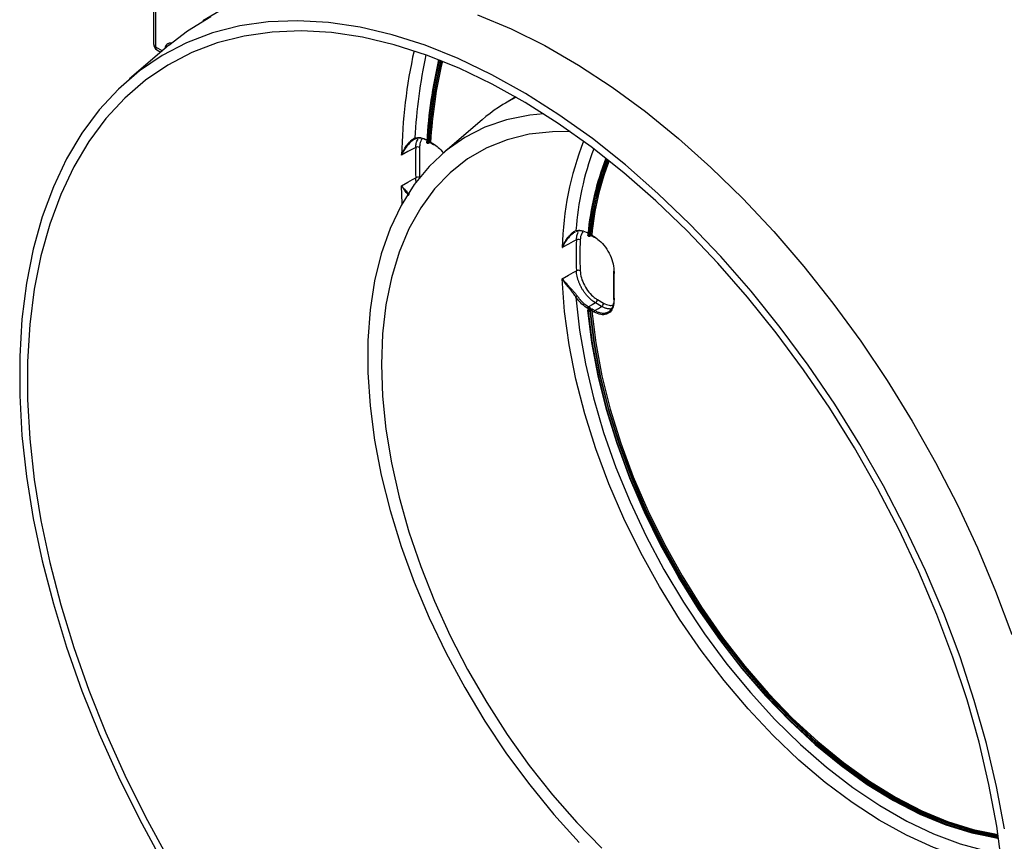
# Model space of a CAD drawing. Units: millimetres. Extents: x 1 to 418, y -29 to 291.
# Drawn here: x 290 to 312, y 131 to 150 of the extents above; entities that cross this region are included whole.
import ezdxf

# ---------------------------------------------------------------- set-up
doc = ezdxf.new("R2010")
doc.units = ezdxf.units.MM

msp = doc.modelspace()

# ---------------------------------------------------------------- linework, layer by layer
at = {"color": 7, "linetype": 'Continuous', "lineweight": 25}
for p, q in [((301.430322, 153.89646), (294.191688, 149.613889)), ((293.096294, 150.40793), (293.096294, 149.103021)), ((293.140228, 150.350244), (293.140228, 149.04179)), ((293.436007, 149.072464), (292.562959, 148.324836)), ((293.1713, 148.973114), (293.260116, 148.921841)), ((301.153088, 147.925462), (300.922162, 147.78884)), ((300.402122, 147.416246), (299.529074, 146.668618)), ((299.178232, 146.908793), (299.181068, 146.907156)), ((299.229088, 146.916786), (299.21496, 146.908841)), ((299.257473, 146.91779), (299.320325, 146.881507)), ((299.182375, 146.899636), (299.185211, 146.897999)), ((299.208849, 146.897399), (299.223062, 146.905391)), ((299.263273, 146.904971), (299.326125, 146.868687)), ((302.762734, 144.839504), (302.765579, 144.837862)), ((302.766877, 144.830347), (302.769722, 144.828705)), ((302.793371, 144.828111), (302.807577, 144.836107)), ((302.813526, 144.846683), (302.799405, 144.838734)), ((302.842073, 144.848445), (302.893321, 144.81886)), ((302.847873, 144.835625), (302.899121, 144.80604)), ((302.966389, 143.417707), (303.103257, 143.338695)), ((302.77095, 143.211329), (302.752237, 143.222132)), ((302.776677, 143.206942), (302.762471, 143.198487)), ((302.77176, 143.256263), (302.790473, 143.24546)), ((302.790721, 143.205582), (302.776679, 143.197225)), ((302.776679, 143.197225), (302.779524, 143.195582)), ((302.793566, 143.20394), (302.779524, 143.195582)), ((302.861596, 143.204402), (302.912844, 143.174817)), ((303.061423, 143.265557), (302.924555, 143.344569)), ((302.765579, 143.171203), (302.762734, 143.172845)), ((302.813526, 143.172336), (302.799405, 143.163932)), ((302.893321, 143.140686), (302.842073, 143.170271))]:
    msp.add_line(p, q, dxfattribs=at)
at = {"color": 8, "linetype": 'Continuous', "lineweight": 25}
for p, q in [((293.140228, 149.04179), (293.295508, 148.952149)), ((298.627948, 145.554582), (298.613644, 145.946983))]:
    msp.add_line(p, q, dxfattribs=at)
at = {"color": 7, "linetype": 'Continuous', "lineweight": 25, "flags": 128}
for points in [[(300.304583, 149.753649), (301.047384, 149.440196), (301.7952, 149.0663), (302.544689, 148.633629), (303.292504, 148.144116), (304.035306, 147.599949), (304.769776, 147.003556), (305.492635, 146.357602), (306.200655, 145.664971), (306.890672, 144.928758), (307.559605, 144.15225), (308.204466, 143.338915), (308.822376, 142.492386), (309.410575, 141.616443), (309.966435, 140.715), (310.487474, 139.792081), (310.971365, 138.85181), (311.415947, 137.898384), (311.819234, 136.936063), (312.179424, 135.969145)], [(312.018342, 131.650432), (311.843249, 132.590574), (311.619503, 133.543239), (311.348123, 134.50408), (311.030349, 135.468713), (310.66763, 136.432737), (310.261621, 137.391754), (309.814175, 138.341387), (309.327334, 139.277303), (308.803318, 140.195233), (308.244519, 141.090988), (307.653487, 141.96048), (307.032917, 142.799743), (306.385642, 143.604947), (305.714615, 144.372418), (305.022898, 145.098654), (304.313647, 145.780342), (303.590097, 146.414371), (302.855551, 146.997849), (302.113361, 147.528113), (301.366911, 148.002743), (300.619609, 148.419574), (299.874864, 148.776705), (299.136074, 149.072505), (298.40661, 149.305625), (297.689801, 149.475001), (296.988917, 149.57986), (296.307156, 149.619725), (295.647629, 149.594413), (295.013345, 149.504039), (294.407198, 149.349016), (293.831954, 149.130051), (293.290237, 148.848144), (292.78452, 148.50458), (292.31711, 148.100928), (291.890139, 147.639028), (291.505556, 147.120989), (291.165115, 146.549174), (290.87037, 145.926193), (290.622666, 145.254887), (290.423132, 144.538321), (290.27268, 143.779762), (290.171995, 142.982673), (290.121538, 142.150691), (290.121538, 141.287611), (290.171995, 140.397371), (290.27268, 139.484034), (290.423132, 138.551767), (290.622666, 137.604824), (290.87037, 136.647525), (291.165115, 135.684238), (291.505556, 134.719359), (291.890139, 133.75729), (292.31711, 132.80242), (292.78452, 131.859107), (293.290237, 130.931655)], [(293.436007, 149.072464), (293.852414, 149.395297), (294.373453, 149.716637)], [(311.970218, 130.800136), (311.846569, 131.708831), (311.674251, 132.634073), (311.454051, 133.571639), (311.186972, 134.517252), (310.874234, 135.466597), (310.517264, 136.415343), (310.11769, 137.35916), (309.677336, 138.293743), (309.19821, 139.214826), (308.682499, 140.118208), (308.132556, 140.999766), (307.550891, 141.855478), (306.940157, 142.68144), (306.30314, 143.473882), (305.642748, 144.22919), (304.961994, 144.943916), (304.263983, 145.614801), (303.551901, 146.238781), (302.828997, 146.813012), (302.098569, 147.334871), (301.363949, 147.80198), (300.628491, 148.212205), (299.895549, 148.563675), (299.168468, 148.854787), (298.450566, 149.084212), (297.745117, 149.250904), (297.055341, 149.354102), (296.384385, 149.393334), (295.73531, 149.368423), (295.111079, 149.279482), (294.514538, 149.126916), (293.948411, 148.911421), (293.41528, 148.633982), (292.917578, 148.295863), (292.457575, 147.898608), (292.037372, 147.444029), (291.658883, 146.9342), (291.323838, 146.371448), (291.033765, 145.75834), (290.789986, 145.097674), (290.593615, 144.392464), (290.445547, 143.645927), (290.346458, 142.861471), (290.2968, 142.042674), (290.2968, 141.193273), (290.346458, 140.317143), (290.445547, 139.418281), (290.593615, 138.500789), (290.789986, 137.568854), (291.033765, 136.626727), (291.323838, 135.678707), (291.658883, 134.72912), (292.037372, 133.782298), (292.457575, 132.842562), (292.917578, 131.914199), (293.41528, 131.001446)], [(301.776051, 147.547022), (301.461975, 147.517393), (300.949541, 147.415641), (300.466875, 147.249794), (300.01719, 147.020957), (299.603477, 146.730653), (299.22849, 146.380813), (298.894724, 145.973766), (298.6044, 145.51222), (298.359451, 144.999247), (298.161506, 144.438261), (298.011884, 143.832995), (297.911579, 143.187476), (297.861259, 142.506002), (297.861259, 141.793106), (297.911579, 141.053533), (298.011884, 140.292205), (298.161506, 139.514188), (298.359451, 138.724659), (298.6044, 137.928874), (298.894724, 137.132128), (299.22849, 136.339723), (299.603477, 135.556932), (300.01719, 134.788965), (300.466875, 134.040932), (300.949541, 133.317812), (301.461975, 132.624416), (302.000766, 131.96536), (302.56233, 131.345028)], [(302.363064, 147.152568), (301.967622, 147.151441), (301.452205, 147.094332), (300.963911, 146.973627), (300.506074, 146.790151), (300.081823, 146.545156), (299.694055, 146.240317), (299.34542, 145.877715), (299.038298, 145.459829), (298.774788, 144.989511), (298.55669, 144.469976), (298.385493, 143.904772), (298.262368, 143.29776), (298.188154, 142.653086), (298.16336, 141.975154), (298.188154, 141.268596), (298.262368, 140.538237), (298.385493, 139.789067), (298.55669, 139.026203), (298.774788, 138.254857), (299.038298, 137.480298), (299.34542, 136.707816), (299.694055, 135.942689), (300.081823, 135.190142), (300.506074, 134.455318), (300.963911, 133.743234), (301.452205, 133.058756), (301.967622, 132.40656), (302.50664, 131.7911), (303.065578, 131.21658)], [(298.927593, 146.80296), (298.857099, 146.764521), (298.754983, 146.708839), (298.613644, 146.631769)], [(298.613644, 145.946983), (298.754983, 146.028729), (298.857099, 146.08779), (298.927593, 146.128561)], [(302.500696, 144.747252), (302.430498, 144.70898), (302.328123, 144.653165), (302.186813, 144.576123)], [(302.186813, 143.877136), (302.328123, 143.958945), (302.430498, 144.018214), (302.500696, 144.058853)], [(302.924555, 143.344569), (302.854355, 143.303998), (302.77176, 143.256263)], [(302.912844, 143.174817), (302.991094, 143.222606), (303.061423, 143.265557)], [(302.75711, 143.168856), (302.845371, 142.448837), (302.983459, 141.711389), (303.170337, 140.962048), (303.404603, 140.206441), (303.684497, 139.450242), (304.007918, 138.699128), (304.372437, 137.95874), (304.775318, 137.234636), (305.213535, 136.532253), (305.683797, 135.856866), (306.182575, 135.213545), (306.706122, 134.607121), (307.250509, 134.042147), (307.811646, 133.522865), (308.385321, 133.053175), (308.967227, 132.636603), (309.552994, 132.276277), (310.138224, 131.974902), (310.718523, 131.734742), (311.289533, 131.557599), (311.846967, 131.444804), (311.888121, 131.438963)], [(311.889215, 131.431482), (311.866055, 131.434813), (311.307455, 131.547844), (310.735251, 131.725357), (310.153739, 131.96602), (309.567286, 132.268025), (308.980294, 132.629104), (308.397172, 133.046547), (307.822297, 133.51722), (307.259986, 134.037587), (306.714462, 134.603742), (306.189819, 135.211434), (305.689999, 135.8561), (305.218753, 136.5329), (304.77962, 137.236751), (304.375897, 137.962369), (304.010616, 138.704306), (303.686519, 139.45699), (303.406039, 140.21477), (303.171284, 140.971957), (302.984014, 141.722865), (302.845638, 142.461855), (302.757192, 143.183379)], [(311.885499, 131.456799), (311.842135, 131.462942), (311.285879, 131.575485), (310.716073, 131.75224), (310.136999, 131.99188), (309.553002, 132.292604), (308.968468, 132.652156), (308.387786, 133.067835), (307.815315, 133.53652), (307.255355, 134.054693), (306.712109, 134.618462), (306.189656, 135.223596), (305.691919, 135.865549), (305.222635, 136.539503), (304.785328, 137.240397), (304.38328, 137.962969), (304.019512, 138.701792), (303.696753, 139.451321), (303.417428, 140.205927), (303.183634, 140.959944), (302.997126, 141.707711), (302.859304, 142.443614), (302.771203, 143.162127)], [(302.799405, 143.163932), (302.887321, 142.446925), (303.024854, 141.712564), (303.210972, 140.966364), (303.444276, 140.213926), (303.723016, 139.460902), (304.045098, 138.712944), (304.408105, 137.975668), (304.809309, 137.254611), (305.2457, 136.555185), (305.714001, 135.882643), (306.210695, 135.242035), (306.732053, 134.63817), (307.274161, 134.075581), (307.832949, 133.558494), (308.40422, 133.090791), (308.983685, 132.675983), (309.566994, 132.317185), (310.149767, 132.01709), (310.727629, 131.777953), (311.29624, 131.601568), (311.851331, 131.48926), (311.881321, 131.484971)], [(311.87977, 131.495356), (311.865399, 131.497435), (311.3103, 131.609753), (310.741682, 131.786149), (310.163814, 132.025299), (309.581034, 132.325406), (308.99772, 132.684218), (308.41825, 133.099041), (307.846976, 133.566759), (307.288186, 134.083861), (306.746077, 134.646464), (306.224719, 135.250344), (305.728026, 135.890967), (305.259728, 136.563522), (304.823342, 137.262961), (304.422143, 137.98403), (304.059144, 138.721317), (303.737071, 139.469284), (303.458341, 140.222317), (303.225049, 140.974761), (303.038945, 141.720965), (302.901426, 142.455328), (302.813526, 143.172336)], [(302.842073, 143.170271), (302.930045, 142.454772), (303.067511, 141.72199), (303.253439, 140.977422), (303.486434, 140.22666), (303.764746, 139.475337), (304.086288, 138.729093), (304.448644, 137.99353), (304.849096, 137.274169), (305.284638, 136.576409), (305.751999, 135.905489), (306.247673, 135.266443), (306.767939, 134.664069), (307.308891, 134.102888), (307.866469, 133.587112), (308.436487, 133.120614), (309.014668, 132.706894), (309.596671, 132.349058), (310.178128, 132.049791), (310.754675, 131.811341), (311.321982, 131.635497), (311.875519, 131.523619)]]:
    msp.add_lwpolyline(points, dxfattribs=at)
at = {"color": 8, "linetype": 'Continuous', "lineweight": 25, "flags": 128}
for points in [[(311.968634, 130.81445), (311.610981, 130.874567), (311.029897, 131.022628), (310.437273, 131.234154), (309.837265, 131.507663), (309.234081, 131.841236), (308.631952, 132.232533), (308.0351, 132.678811), (307.447712, 133.176938), (306.873908, 133.723422), (306.317711, 134.314429), (305.783024, 134.945815), (305.273596, 135.61315), (304.793, 136.311756), (304.344607, 137.03673), (303.931562, 137.78299), (303.556762, 138.545301), (303.222834, 139.318317), (302.932123, 140.096615), (302.686665, 140.874737), (302.488184, 141.647226), (302.338071, 142.408663), (302.237379, 143.153708), (302.186813, 143.877136)], [(302.490482, 143.471801), (302.569998, 142.74112), (302.699419, 141.991858), (302.877819, 141.229392), (303.103915, 140.459194), (303.376085, 139.686792), (303.692376, 138.917728), (304.050518, 138.157523), (304.447942, 137.411631), (304.881793, 136.685407), (305.34896, 135.984062), (305.846089, 135.312628), (306.369612, 134.675926), (306.915773, 134.078524), (307.480651, 133.52471), (308.060194, 133.018458), (308.65024, 132.563401), (309.246557, 132.162806), (309.844864, 131.819547), (310.440867, 131.536088), (311.03029, 131.314462), (311.608902, 131.156262), (311.935275, 131.094447)]]:
    msp.add_lwpolyline(points, dxfattribs=at)
at = {"color": 7, "linetype": 'Continuous', "lineweight": 25}
for centre, radius, start, end in [((293.246294, 149.103021), 0.15, 180, 240.0026883), ((309.780994, 146.299483), 10.626481, 166.6545878, 176.6575674), ((309.806384, 146.314858), 10.651914, 166.7633695, 176.6543346), ((309.777066, 146.291447), 10.608402, 166.6197314, 176.657466), ((309.794747, 146.290715), 10.597829, 166.6595235, 176.6562835), ((309.816511, 146.297997), 10.60549, 166.7342093, 176.6551173), ((309.832109, 146.297632), 10.592805, 166.7740397, 176.6436849), ((302.786066, 144.637776), 3.661022, 116.3102716, 130.6297962), ((298.931684, 147.021022), 0.023634, 199.5109575, 292.8333766), ((299.17708, 146.927107), 0.010397, 115.3726051, 172.5355044), ((299.201848, 146.934721), 0.029012, 238.5495395, 296.8692407), ((313.284612, 146.465761), 14.360978, 178.6545567, 181.3454433), ((298.96814, 146.722257), 0.090317, 61.0676985, 116.6762688), ((313.312304, 146.46543), 14.304414, 178.6545567, 181.3454433), ((299.33173, 146.880416), 0.013, 244.4592879, 295.8459906), ((308.851934, 144.309046), 6.118782, 158.4259721, 174.9280526), ((308.876088, 144.32408), 6.143025, 158.6420951, 174.9199926), ((308.852979, 144.300381), 6.105708, 158.4262012, 174.9254291), ((308.875758, 144.298591), 6.100313, 158.566845, 174.9201841), ((308.898748, 144.305271), 6.109259, 158.732846, 174.9156895), ((308.918431, 144.304334), 6.100671, 158.8714878, 174.883063), ((298.970717, 146.044298), 0.094658, 64.2546777, 117.1022278), ((302.512502, 144.960248), 0.023229, 198.5630647, 292.9788673), ((312.093062, 144.403053), 9.598539, 177.9449592, 182.0550408), ((302.540614, 144.667406), 0.089268, 60.2455966, 116.5622696), ((312.120761, 144.402734), 9.541982, 177.9449592, 182.0550408), ((302.761818, 144.858493), 0.010595, 115.886316, 171.0952179), ((302.786782, 144.863953), 0.028202, 236.4678547, 296.5891852), ((302.904716, 144.817718), 0.012949, 244.4005916, 295.294098), ((302.544554, 143.973559), 0.09591, 65.1134063, 117.212297), ((303.342, 144.039378), 0.013306, 125.5025796, 174.4257844), ((311.587105, 143.723678), 8.255784, 177.8861632, 182.1138368), ((302.610244, 143.342025), 0.176592, 120.141677, 132.7021737), ((302.874089, 143.421968), 0.092398, 303.1051766, 357.3567333), ((302.79531, 143.220143), 0.043119, 123.1051766, 177.3567333), ((302.793501, 143.171425), 0.030799, 123.1051766, 177.3567333), ((302.796346, 143.169783), 0.030799, 123.1051766, 177.3567333), ((302.814023, 143.209341), 0.043119, 123.1051766, 177.3567333), ((302.769761, 143.1668), 0.044114, 7.2097127, 57.3419828), ((302.885146, 143.168282), 0.043119, 123.1051766, 177.3567333), ((303.010957, 143.342956), 0.092398, 303.1051766, 357.3567333), ((302.759656, 143.176972), 0.008506, 191.9146066, 252.5812749), ((302.783321, 143.194001), 0.0341, 249.1844771, 298.142648), ((302.936395, 143.138697), 0.043119, 123.1051766, 177.3567333)]:
    msp.add_arc(centre, radius, start, end, dxfattribs=at)
at = {"color": 8, "linetype": 'Continuous', "lineweight": 25}
for centre, radius, start, end in [((293.171363, 149.110507), 0.075441, 185.6947993, 245.6253417), ((293.473728, 149.003158), 0.119594, 80.4398556, 180.3845128), ((293.211581, 149.032706), 0.071929, 172.7441705, 235.9436491), ((310.305647, 146.41363), 11.694038, 167.46979, 178.9311481), ((310.073021, 146.468355), 11.176899, 167.6460538, 177.2062335), ((299.177676, 146.928692), 0.010908, 181.2334693, 242.2050548), ((299.187784, 146.907594), 0.009626, 172.8458834, 235.4308805), ((299.190884, 146.906081), 0.009874, 173.7513651, 234.9290366), ((299.215515, 146.916661), 0.013574, 304.3607134, 0.5252715), ((299.271214, 146.916286), 0.013824, 173.7506215, 234.9371981), ((309.051202, 144.42906), 6.865963, 158.560783, 178.7726854), ((299.334066, 146.880002), 0.013824, 173.7506215, 234.9371981), ((308.904489, 144.507732), 6.429434, 159.4011204, 176.0301324), ((302.762803, 144.859926), 0.011454, 178.9626223, 240.1970097), ((302.765579, 144.89862), 0.013448, 172.7999851, 235.8878345), ((302.772288, 144.838306), 0.009629, 172.8517302, 235.3729218), ((302.775395, 144.836787), 0.009874, 173.7513654, 234.9290336), ((302.800382, 144.847105), 0.013151, 303.7445368, 358.1578675), ((302.855815, 144.84694), 0.013824, 173.7506215, 234.9371981), ((302.907063, 144.817355), 0.013824, 173.7506215, 234.9371981), ((303.343446, 144.041381), 0.014706, 182.7705012, 243.7353295), ((303.341849, 143.431443), 0.013226, 188.0999431, 248.2022145), ((302.782549, 143.194387), 0.01386, 53.8746695, 115.075683)]:
    msp.add_arc(centre, radius, start, end, dxfattribs=at)
at = {"color": 7, "linetype": 'Continuous', "lineweight": 25}
for points, knots in [([(298.613644, 146.631769), (298.613911, 146.632454), (298.620542, 146.649494), (298.631329, 146.675105), (298.650754, 146.716623), (298.672477, 146.758356), (298.701071, 146.806363), (298.726978, 146.844422), (298.747253, 146.871258), (298.764643, 146.892911), (298.78456, 146.915881), (298.809269, 146.941422), (298.83045, 146.960772), (298.855583, 146.981386), (298.877481, 146.996595), (298.897832, 147.007874), (298.90608, 147.011619), (298.909406, 147.013129)], [0, 0, 0, 0, 0.003926987, 0.097656268, 0.14910268, 0.252289016, 0.355232225, 0.460684122, 0.514985007, 0.551752247, 0.625468579, 0.699037448, 0.774305418, 0.812999262, 0.920971606, 0.96812603, 1, 1, 1, 1]), ([(298.940855, 146.99924), (298.918693, 146.989737), (298.861661, 146.965282), (298.747386, 146.860908), (298.663287, 146.736984), (298.621432, 146.649384), (298.61394, 146.632438), (298.613644, 146.631769)], [0, 0, 0, 0, 0.189383757, 0.487355076, 0.902528282, 0.996153919, 1, 1, 1, 1]), ([(298.909406, 147.013129), (298.949187, 147.019728), (299.031419, 147.033369), (299.128959, 146.9869), (299.179313, 146.962911)], [0, 0, 0, 0, 0.48376617, 1, 1, 1, 1]), ([(298.927593, 146.80296), (298.929514, 146.833774), (298.933974, 146.905328), (298.96287, 146.955294), (298.979322, 146.983743)], [0, 0, 0, 0, 0.430634087, 1, 1, 1, 1]), ([(299.198835, 146.95132), (299.151088, 146.973702), (299.090053, 147.002311), (299.004238, 147.011676), (298.967037, 147.004377), (298.940855, 146.99924)], [0, 0, 0, 0, 0.515584752, 0.659067775, 1, 1, 1, 1]), ([(299.166807, 146.928432), (299.166837, 146.92595), (299.166907, 146.920362), (299.17035, 146.911587), (299.175671, 146.903978), (299.180645, 146.901042), (299.182514, 146.89994)], [0, 0, 0, 0, 0.218460315, 0.49179344, 0.809143955, 1, 1, 1, 1]), ([(299.178232, 146.908793), (299.177867, 146.909028), (299.176867, 146.909673), (299.17531, 146.91128), (299.17383, 146.913567), (299.17285, 146.916058), (299.17255, 146.91791), (299.172582, 146.918835), (299.17259, 146.919043)], [0, 0, 0, 0, 0.1185987939, 0.3239935581, 0.5293927761, 0.7348074571, 0.9402418355, 1, 1, 1, 1]), ([(299.186711, 146.909971), (299.186631, 146.909418), (299.186456, 146.908193), (299.185524, 146.9069), (299.184074, 146.906277), (299.182495, 146.906435), (299.181465, 146.906956), (299.181068, 146.907156)], [0, 0, 0, 0, 0.185185145, 0.409927319, 0.634658489, 0.859369489, 1, 1, 1, 1]), ([(299.223178, 146.90542), (299.223284, 146.905491), (299.224011, 146.905978), (299.227798, 146.907561), (299.234081, 146.909036), (299.242149, 146.909751), (299.250842, 146.909139), (299.257983, 146.907443), (299.262136, 146.905677), (299.262992, 146.905101), (299.263142, 146.905)], [0, 0, 0, 0, 0.024539823, 0.168572817, 0.314801926, 0.477184581, 0.653094624, 0.828472608, 0.969923947, 1, 1, 1, 1]), ([(299.229088, 146.916786), (299.230828, 146.917569), (299.234309, 146.919137), (299.240989, 146.920283), (299.247788, 146.920331), (299.253502, 146.919388), (299.256335, 146.918248), (299.257473, 146.91779)], [0, 0, 0, 0, 0.212991798, 0.426220616, 0.640265924, 0.855608019, 1, 1, 1, 1]), ([(299.185274, 146.898122), (299.185557, 146.897907), (299.188143, 146.895943), (299.194194, 146.894495), (299.202303, 146.894354), (299.206868, 146.89666), (299.20891, 146.897691)], [0, 0, 0, 0, 0.042808541, 0.391296261, 0.727797358, 1, 1, 1, 1]), ([(299.320325, 146.881507), (299.357483, 146.857607), (299.43611, 146.807036), (299.50561, 146.72381), (299.542266, 146.679914)], [0, 0, 0, 0, 0.472583082, 1, 1, 1, 1]), ([(302.186813, 144.576123), (302.187088, 144.57681), (302.194423, 144.595193), (302.206067, 144.621984), (302.226618, 144.664308), (302.24878, 144.705344), (302.277899, 144.752436), (302.304246, 144.789663), (302.324878, 144.815885), (302.342636, 144.837086), (302.363021, 144.859571), (302.388301, 144.884462), (302.409965, 144.903212), (302.43562, 144.923034), (302.457941, 144.937495), (302.478679, 144.948035), (302.48709, 144.951469), (302.490482, 144.952853)], [0, 0, 0, 0, 0.00393298, 0.105151449, 0.155981344, 0.257934249, 0.35964431, 0.463854858, 0.517529914, 0.554156558, 0.627592995, 0.700880775, 0.77587222, 0.814430886, 0.921596245, 0.968382628, 1, 1, 1, 1]), ([(302.490482, 144.952853), (302.527729, 144.958022), (302.607805, 144.969134), (302.701906, 144.924291), (302.752237, 144.900306)], [0, 0, 0, 0, 0.465139947, 1, 1, 1, 1]), ([(302.656227, 144.936821), (302.655658, 144.936971), (302.647233, 144.939197), (302.62636, 144.943343), (302.599984, 144.946368), (302.569157, 144.946667), (302.54469, 144.944389), (302.527369, 144.940249), (302.52157, 144.938863)], [0, 0, 0, 0, 0.011759829, 0.173946993, 0.437421853, 0.577213605, 0.858453643, 1, 1, 1, 1]), ([(302.470308, 144.917611), (302.464664, 144.914442), (302.449891, 144.906147), (302.425648, 144.8896), (302.398046, 144.867894), (302.370199, 144.842871), (302.339679, 144.811956), (302.307113, 144.774362), (302.273923, 144.730367), (302.242262, 144.682321), (302.213278, 144.631565), (302.195371, 144.595088), (302.187117, 144.576795), (302.186813, 144.576123)], [0, 0, 0, 0, 0.052583717, 0.13763956, 0.222676941, 0.307700934, 0.399021626, 0.516664127, 0.634289285, 0.751903195, 0.87796744, 0.995514632, 1, 1, 1, 1]), ([(302.500696, 144.747252), (302.503005, 144.77527), (302.506023, 144.811893), (302.516398, 144.851842), (302.525722, 144.881313), (302.535288, 144.900928), (302.541707, 144.914092)], [0, 0, 0, 0, 0.446259465, 0.583312885, 0.720366308, 1, 1, 1, 1]), ([(302.752447, 144.899236), (302.751077, 144.900001), (302.748797, 144.901276), (302.746524, 144.902384), (302.745616, 144.902826)], [0, 0, 0, 0, 0.60063502, 1, 1, 1, 1]), ([(302.751555, 144.860106), (302.751446, 144.859693), (302.750678, 144.856784), (302.751847, 144.850482), (302.755113, 144.841652), (302.760572, 144.834275), (302.765397, 144.831611), (302.767034, 144.830707)], [0, 0, 0, 0, 0.0366565667, 0.2584829542, 0.527581661, 0.8396939736, 1, 1, 1, 1]), ([(302.762734, 144.839504), (302.762323, 144.839772), (302.761279, 144.840453), (302.759695, 144.842141), (302.758244, 144.84445), (302.757304, 144.846945), (302.757033, 144.848818), (302.757095, 144.849754), (302.75711, 144.849987)], [0, 0, 0, 0, 0.130097823, 0.330921108, 0.531748262, 0.732590304, 0.933451731, 1, 1, 1, 1]), ([(302.771203, 144.840445), (302.771122, 144.839975), (302.770929, 144.838849), (302.770036, 144.837606), (302.768585, 144.836983), (302.767006, 144.837141), (302.765976, 144.837661), (302.765579, 144.837862)], [0, 0, 0, 0, 0.164450665, 0.39490996, 0.625359356, 0.855788575, 1, 1, 1, 1]), ([(302.769785, 144.828827), (302.770068, 144.828612), (302.772654, 144.826648), (302.778705, 144.8252), (302.786818, 144.82506), (302.791386, 144.827368), (302.79343, 144.828401)], [0, 0, 0, 0, 0.042789989, 0.391135332, 0.727497758, 1, 1, 1, 1]), ([(302.807689, 144.836136), (302.807789, 144.836203), (302.808498, 144.83668), (302.81224, 144.838251), (302.818466, 144.839721), (302.826487, 144.840448), (302.83518, 144.839857), (302.842403, 144.838165), (302.846662, 144.836373), (302.847565, 144.835767), (302.847733, 144.835655)], [0, 0, 0, 0, 0.023488596, 0.166681872, 0.311273851, 0.472377892, 0.647778636, 0.823720503, 0.967277259, 1, 1, 1, 1]), ([(302.813526, 144.846683), (302.815261, 144.847474), (302.818739, 144.849059), (302.825429, 144.850335), (302.832252, 144.850579), (302.838023, 144.849854), (302.840903, 144.848852), (302.842073, 144.848445)], [0, 0, 0, 0, 0.210587018, 0.42194565, 0.635383376, 0.851809316, 1, 1, 1, 1]), ([(302.893321, 144.81886), (302.932361, 144.792819), (303.021205, 144.733556), (303.149501, 144.588522), (303.257785, 144.404699), (303.328606, 144.20651), (303.334161, 144.087632), (303.336938, 144.028193)], [0, 0, 0, 0, 0.163841954, 0.372860878, 0.581891441, 0.790946262, 1, 1, 1, 1]), ([(302.490482, 143.471801), (302.482163, 143.484248), (302.465428, 143.509288), (302.443972, 143.53847), (302.42709, 143.5609), (302.410656, 143.582367), (302.389467, 143.609506), (302.364177, 143.641415), (302.343329, 143.667567), (302.32543, 143.690053), (302.305141, 143.715631), (302.279312, 143.748545), (302.250084, 143.786785), (302.227346, 143.817737), (302.206296, 143.847606), (302.194423, 143.865297), (302.187088, 143.876709), (302.186813, 143.877136)], [0, 0, 0, 0, 0.076490189, 0.153870682, 0.185585315, 0.222108578, 0.295206371, 0.368290255, 0.44363969, 0.482480509, 0.533225859, 0.634781153, 0.736323806, 0.840946534, 0.894850731, 0.996067102, 1, 1, 1, 1]), ([(302.186813, 143.877136), (302.187117, 143.87676), (302.195371, 143.86652), (302.212685, 143.845794), (302.240985, 143.813557), (302.271808, 143.779633), (302.299758, 143.749507), (302.323533, 143.724052), (302.344767, 143.701342), (302.369015, 143.67533), (302.396242, 143.6458), (302.424484, 143.614558), (302.449443, 143.586067), (302.470869, 143.56065), (302.488061, 143.539468), (302.505163, 143.517523), (302.516003, 143.50247), (302.52157, 143.49474)], [0, 0, 0, 0, 0.0038450201, 0.1046107441, 0.205633847, 0.3072384975, 0.4076976513, 0.4613948259, 0.5152088515, 0.5883344322, 0.6618366914, 0.7346108534, 0.8121864822, 0.8585417491, 0.9051029651, 0.9512650808, 1, 1, 1, 1]), ([(302.924555, 143.344569), (302.899133, 143.360704), (302.865903, 143.381795), (302.825796, 143.414979), (302.795364, 143.441998), (302.757803, 143.479416), (302.722011, 143.520597), (302.69485, 143.555312), (302.668826, 143.590914), (302.637851, 143.637967), (302.609926, 143.687119), (302.589726, 143.727107), (302.571044, 143.767243), (302.550147, 143.818651), (302.533243, 143.870225), (302.522276, 143.910983), (302.513079, 143.951104), (302.504342, 144.001213), (302.501917, 144.039547), (302.500696, 144.058853)], [0, 0, 0, 0, 0.117548213, 0.153649149, 0.189750086, 0.263407775, 0.33814405, 0.374246368, 0.410348687, 0.484009576, 0.558749337, 0.594855086, 0.630960835, 0.70462899, 0.779376267, 0.815481649, 0.851587031, 0.925254108, 1, 1, 1, 1]), ([(302.584916, 144.060563), (302.59091, 144.007777), (302.602897, 143.902204), (302.673403, 143.732655), (302.773782, 143.579651), (302.877873, 143.474333), (302.943508, 143.432345), (302.966389, 143.417707)], [0, 0, 0, 0, 0.220512103, 0.441025202, 0.661516343, 0.881999491, 1, 1, 1, 1]), ([(303.328757, 144.040678), (303.32585, 143.935562), (303.320304, 143.735032), (303.326031, 143.52806), (303.328756, 143.429582)], [0, 0, 0, 0, 0.5241946212, 1, 1, 1, 1]), ([(302.752237, 143.222132), (302.708532, 143.251172), (302.614577, 143.313602), (302.533725, 143.416674), (302.490482, 143.471801)], [0, 0, 0, 0, 0.465164696, 1, 1, 1, 1]), ([(302.52157, 143.49474), (302.527946, 143.485858), (302.537516, 143.472526), (302.550753, 143.45532), (302.571178, 143.429582), (302.592572, 143.404897), (302.614706, 143.381532), (302.629814, 143.366158), (302.653888, 143.343009), (302.681451, 143.319105), (302.715285, 143.292722), (302.743435, 143.273089), (302.764655, 143.260483), (302.77176, 143.256263)], [0, 0, 0, 0, 0.087561039, 0.131429354, 0.175130416, 0.353784989, 0.398922736, 0.443878335, 0.535139581, 0.683388874, 0.762061774, 0.920339763, 1, 1, 1, 1]), ([(303.336938, 143.419163), (303.335569, 143.374764), (303.332453, 143.273723), (303.276514, 143.154976), (303.176167, 143.082811), (303.043083, 143.071232), (302.943242, 143.117535), (302.893321, 143.140686)], [0, 0, 0, 0, 0.163841954, 0.372860877, 0.581891441, 0.790946261, 1, 1, 1, 1]), ([(302.76273, 143.19828), (302.762013, 143.197957), (302.758795, 143.196507), (302.754819, 143.191541), (302.751785, 143.184499), (302.750824, 143.178836), (302.751414, 143.175809), (302.751524, 143.17524)], [0, 0, 0, 0, 0.0860640874, 0.3861187938, 0.6623691068, 0.9364936303, 1, 1, 1, 1]), ([(302.778297, 143.208029), (302.778372, 143.208098), (302.778559, 143.208273), (302.777291, 143.207418), (302.776529, 143.206905)], [0, 0, 0, 0, 0.399523176, 1, 1, 1, 1]), ([(302.779524, 143.195582), (302.781112, 143.194539), (302.784923, 143.192034), (302.790591, 143.185872), (302.795587, 143.177768), (302.798506, 143.17009), (302.799155, 143.165644), (302.799405, 143.163932)], [0, 0, 0, 0, 0.164535946, 0.394936148, 0.625343516, 0.855766453, 1, 1, 1, 1]), ([(302.790473, 143.24546), (302.792866, 143.243879), (302.798831, 143.239938), (302.804326, 143.231943), (302.805267, 143.22241), (302.800987, 143.213012), (302.794143, 143.208059), (302.790721, 143.205582)], [0, 0, 0, 0, 0.1441937845, 0.3594286602, 0.573428575, 0.7867007631, 1, 1, 1, 1]), ([(302.793566, 143.20394), (302.796176, 143.205306), (302.802831, 143.208791), (302.816388, 143.212125), (302.832759, 143.212821), (302.848911, 143.210399), (302.857368, 143.206401), (302.861596, 143.204402)], [0, 0, 0, 0, 0.138203495, 0.352339254, 0.567730513, 0.783879229, 1, 1, 1, 1]), ([(302.912844, 143.174817), (302.924552, 143.168373), (302.947968, 143.155484), (302.982854, 143.140545), (303.018089, 143.128683), (303.052569, 143.120789), (303.086025, 143.116837), (303.11751, 143.116743), (303.148316, 143.120496), (303.177417, 143.128213), (303.204585, 143.139834), (303.229115, 143.154783), (303.252014, 143.173674), (303.272455, 143.196144), (303.290265, 143.222026), (303.305107, 143.250308), (303.317411, 143.282292), (303.326223, 143.312824), (303.329456, 143.334092), (303.330686, 143.342185)], [0, 0, 0, 0, 0.059010486, 0.118020978, 0.177031475, 0.240301369, 0.29931155, 0.358321735, 0.417331924, 0.480603116, 0.539606415, 0.598609715, 0.657613014, 0.720876447, 0.779876806, 0.838877161, 0.897877512, 0.961136713, 1, 1, 1, 1]), ([(303.29172, 143.213122), (303.283974, 143.211204), (303.26972, 143.207675), (303.246774, 143.207742), (303.224797, 143.208835), (303.201259, 143.212031), (303.176286, 143.217321), (303.149875, 143.225016), (303.122915, 143.234997), (303.093397, 143.247995), (303.072814, 143.259301), (303.061423, 143.265557)], [0, 0, 0, 0, 0.116771393, 0.214852037, 0.314050443, 0.413573675, 0.524079771, 0.635499281, 0.747379691, 0.860196379, 1, 1, 1, 1]), ([(302.75711, 143.168856), (302.757093, 143.169341), (302.757047, 143.170574), (302.757542, 143.172191), (302.758653, 143.173374), (302.760233, 143.173751), (302.761681, 143.173411), (302.762524, 143.172958), (302.762734, 143.172845)], [0, 0, 0, 0, 0.129988469, 0.330870128, 0.531743948, 0.732600565, 0.933438159, 1, 1, 1, 1]), ([(302.765579, 143.171203), (302.766032, 143.170904), (302.767119, 143.170187), (302.768729, 143.168422), (302.770142, 143.166097), (302.77096, 143.163894), (302.771136, 143.162618), (302.771203, 143.162127)], [0, 0, 0, 0, 0.164528703, 0.394922791, 0.625330815, 0.855760551, 1, 1, 1, 1]), ([(302.842073, 143.170271), (302.840289, 143.171393), (302.836733, 143.173628), (302.829949, 143.175365), (302.823074, 143.175581), (302.817386, 143.174402), (302.814613, 143.172918), (302.813526, 143.172336)], [0, 0, 0, 0, 0.219064432, 0.436570055, 0.65134645, 0.863391882, 1, 1, 1, 1])]:
    msp.add_open_spline(points, degree=3, knots=knots, dxfattribs=at)
at = {"color": 8, "linetype": 'Continuous', "lineweight": 25}
for points, knots in [([(299.079532, 146.996674), (299.076208, 146.994412), (299.043951, 146.97246), (299.020716, 146.901413), (299.014214, 146.828132), (299.011834, 146.801302)], [0, 0, 0, 0, 0.067886072, 0.658732941, 1, 1, 1, 1]), ([(299.208988, 146.897498), (299.209086, 146.897547), (299.209602, 146.897804), (299.210424, 146.898437), (299.211445, 146.899396), (299.212342, 146.900522), (299.213128, 146.90181), (299.213747, 146.90316), (299.214361, 146.904953), (299.214773, 146.906811), (299.214913, 146.908331), (299.21496, 146.908841)], [0, 0, 0, 0, 0.027755843, 0.146790963, 0.261851032, 0.378035082, 0.495895044, 0.614932721, 0.710303628, 0.902769217, 1, 1, 1, 1]), ([(298.939807, 146.019604), (298.936767, 146.036704), (298.930121, 146.074091), (298.928482, 146.109401), (298.927593, 146.128561)], [0, 0, 0, 0, 0.457363472, 1, 1, 1, 1]), ([(298.770825, 145.734922), (298.767697, 145.738914), (298.760329, 145.748314), (298.747808, 145.764264), (298.727843, 145.789774), (298.702453, 145.822517), (298.673746, 145.860482), (298.651462, 145.891124), (298.631553, 145.919666), (298.620542, 145.936202), (298.613911, 145.946566), (298.613644, 145.946983)], [0, 0, 0, 0, 0.0493702005, 0.1162671882, 0.2044025218, 0.380785379, 0.5571455393, 0.7388266581, 0.8324184293, 0.9932611529, 1, 1, 1, 1]), ([(298.613644, 145.946983), (298.61394, 145.946617), (298.621432, 145.937343), (298.637769, 145.917765), (298.664802, 145.886862), (298.695165, 145.853288), (298.722727, 145.82339), (298.746214, 145.79803), (298.7648, 145.77798), (298.777626, 145.764025), (298.78399, 145.757101)], [0, 0, 0, 0, 0.006769029, 0.1715483466, 0.3520965031, 0.5336783253, 0.7132246113, 0.8091681016, 0.9053207095, 1, 1, 1, 1]), ([(302.642635, 144.927035), (302.622923, 144.893846), (302.592661, 144.842894), (302.586918, 144.770235), (302.584916, 144.744905)], [0, 0, 0, 0, 0.651384915, 1, 1, 1, 1]), ([(302.793508, 144.828209), (302.793605, 144.828257), (302.79412, 144.828514), (302.794941, 144.829146), (302.795962, 144.830105), (302.79686, 144.831232), (302.797646, 144.83252), (302.798241, 144.833819), (302.798806, 144.835435), (302.799189, 144.837018), (302.799351, 144.838303), (302.799405, 144.838734)], [0, 0, 0, 0, 0.02890774, 0.154496742, 0.27589116, 0.398471435, 0.522819882, 0.648410879, 0.735695261, 0.911445038, 1, 1, 1, 1]), ([(302.776679, 143.197225), (302.775943, 143.197622), (302.774661, 143.198314), (302.77285, 143.199028), (302.771236, 143.199516), (302.769644, 143.199827), (302.768108, 143.199956), (302.766645, 143.199901), (302.765255, 143.199674), (302.763941, 143.199247), (302.763053, 143.198865), (302.762638, 143.198579), (302.762601, 143.198554)], [0, 0, 0, 0, 0.140114895, 0.244396463, 0.349402048, 0.456691137, 0.564769272, 0.669058544, 0.774071989, 0.881369443, 0.98945612, 1, 1, 1, 1]), ([(302.775567, 143.206238), (302.775524, 143.20632), (302.775283, 143.206787), (302.77471, 143.207613), (302.773947, 143.208578), (302.772978, 143.209619), (302.772022, 143.210504), (302.771219, 143.211122), (302.77095, 143.211329)], [0, 0, 0, 0, 0.044240736, 0.249445659, 0.456065852, 0.591064377, 0.862973513, 1, 1, 1, 1]), ([(303.103257, 143.338695), (303.146696, 143.317587), (303.2254, 143.279343), (303.291195, 143.291048), (303.320675, 143.296292)], [0, 0, 0, 0, 0.551940684, 1, 1, 1, 1])]:
    msp.add_open_spline(points, degree=3, knots=knots, dxfattribs=at)

doc.saveas('drawing.dxf')
